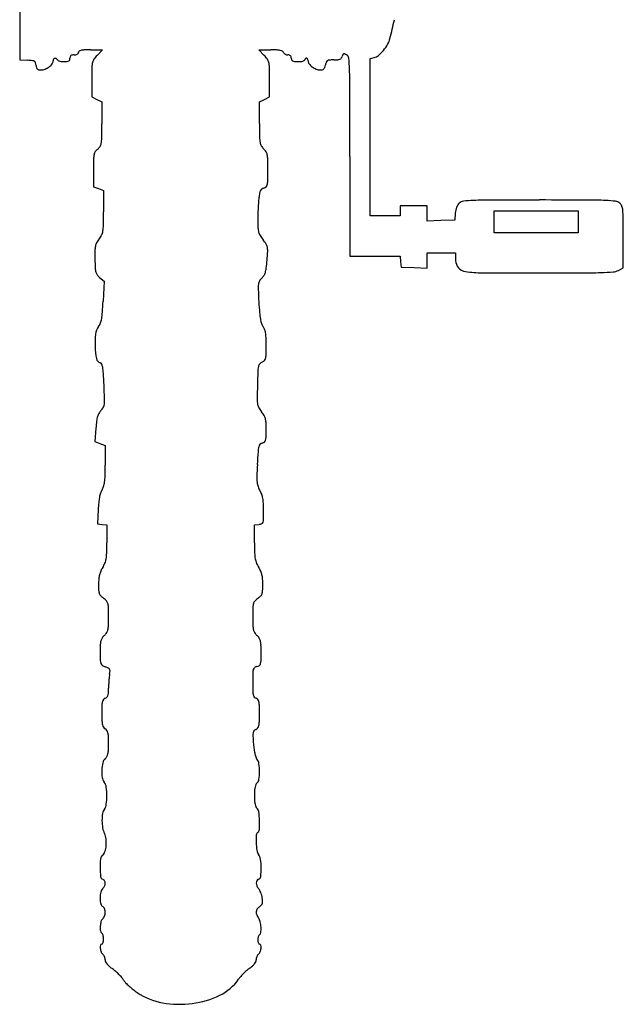
# Model space of a CAD drawing. Units: inches. Extents: x 11470 to 12502, y 27838 to 29668.
# Drawn here: x 11890 to 12250, y 27838 to 28425 of the extents above; entities that cross this region are included whole.
import ezdxf

# ---------------------------------------------------------------- set-up
doc = ezdxf.new("R2010")
doc.units = ezdxf.units.IN
doc.header["$MEASUREMENT"] = 0
doc.layers.add('freecads.com', color=7, linetype='Continuous')

msp = doc.modelspace()

# ---------------------------------------------------------------- linework, layer by layer
at = {"layer": 'freecads.com'}
for p, q in [((11889.55, 28429.93), (11889.55, 28415.48)), ((11889.55, 28415.48), (11889.55, 28401.04)), ((11931.75, 28406.93), (11938.95, 28406.93)), ((11938.95, 28406.93), (11935.75, 28403.63)), ((12035.36, 28403.63), (12032.16, 28406.93)), ((12032.16, 28406.93), (12039.25, 28406.93)), ((11889.55, 28401.04), (11894.3, 28400.73)), ((12098.55, 28401.71), (12100.94, 28402.31)), ((12098.55, 28354.82), (12098.55, 28401.71)), ((11932.55, 28389.66), (11932.55, 28378.98)), ((12038.55, 28378.98), (12038.55, 28389.66)), ((11932.55, 28378.98), (11935.55, 28377.43)), ((11935.55, 28377.43), (11938.55, 28375.88)), ((12032.55, 28375.88), (12035.55, 28377.43)), ((12035.55, 28377.43), (12038.55, 28378.98)), ((11938.55, 28375.88), (11938.55, 28362.8)), ((12032.55, 28363.08), (12032.55, 28375.88)), ((12098.55, 28307.93), (12098.55, 28354.82)), ((12086.55, 28343.39), (12086.55, 28283.93)), ((11933.55, 28335.58), (11933.55, 28325.37)), ((11933.55, 28325.37), (11936.55, 28324.24)), ((11936.55, 28324.24), (11939.55, 28323.1)), ((11939.55, 28323.1), (11939.55, 28310.36)), ((12124.55, 28313.93), (12116.55, 28313.93)), ((12116.55, 28313.93), (12116.55, 28310.93)), ((12132.55, 28313.93), (12124.55, 28313.93)), ((12132.55, 28309.39), (12132.55, 28313.93)), ((12107.55, 28307.93), (12098.55, 28307.93)), ((12116.55, 28307.93), (12107.55, 28307.93)), ((12116.55, 28310.93), (12116.55, 28307.93)), ((12132.55, 28304.85), (12132.55, 28309.39)), ((12149.36, 28309.57), (12149.05, 28305.43)), ((12172.55, 28304.43), (12172.55, 28310.93)), ((12172.55, 28310.93), (12197.55, 28310.93)), ((12197.55, 28310.93), (12222.55, 28310.93)), ((12222.55, 28310.93), (12222.55, 28304.43)), ((12140.8, 28305.14), (12132.55, 28304.85)), ((12149.05, 28305.43), (12140.8, 28305.14)), ((12172.55, 28297.93), (12172.55, 28304.43)), ((12222.55, 28304.43), (12222.55, 28297.93)), ((12197.55, 28297.93), (12172.55, 28297.93)), ((12222.55, 28297.93), (12197.55, 28297.93)), ((12249.55, 28276.98), (12249.55, 28295.3)), ((12086.55, 28283.93), (12101.49, 28283.93)), ((12101.49, 28283.93), (12116.43, 28283.93)), ((12116.43, 28283.93), (12116.74, 28280.68)), ((12132.55, 28281.39), (12132.55, 28285.93)), ((12132.55, 28285.93), (12141.05, 28285.93)), ((12141.05, 28285.93), (12149.55, 28285.93)), ((12149.55, 28285.93), (12149.55, 28281.46)), ((12116.74, 28280.68), (12117.05, 28277.43)), ((12117.05, 28277.43), (12124.8, 28277.14)), ((12132.55, 28276.85), (12132.55, 28281.39)), ((12124.8, 28277.14), (12132.55, 28276.85)), ((12246.6, 28275.46), (12249.55, 28276.98)), ((11937.23, 28271.27), (11939.86, 28269.11)), ((11939.86, 28269.11), (11939.3, 28257.06)), ((11934.98, 28181.42), (11934.32, 28173.43)), ((11934.32, 28173.43), (11937.44, 28172.27)), ((11937.44, 28172.27), (11940.55, 28171.1)), ((11940.55, 28171.1), (11940.55, 28159.38)), ((11936.41, 28132.93), (11936.05, 28124.43)), ((11936.05, 28124.43), (11938.8, 28124.11)), ((11938.8, 28124.11), (11941.55, 28123.8)), ((11941.55, 28123.8), (11941.55, 28113.11)), ((12029.55, 28123.8), (12032.3, 28124.11)), ((12029.59, 28113.11), (12029.55, 28123.8))]:
    msp.add_line(p, q, dxfattribs=at)
for centre, radius, start, end in [((11685.52, 28518.28), 437.56, 346.16736, 347.67971), ((12097.51, 28416.84), 13.27, 330.074, 346.16732), ((11926.59, 28403.8), 2.89, 101.77437, 124.93778), ((11928.41, 28395.1), 11.78, 91.86201, 101.77441), ((11931.75, 28292.24), 114.69, 89.99996, 91.86204), ((12039.25, 28318.15), 88.78, 87.72792, 89.99997), ((12042.21, 28392.66), 14.21, 78.9272, 87.72786), ((12043.95, 28401.56), 5.14, 63.25969, 78.92718), ((12088.07, 28421.96), 23.98, 310.26891, 320.21815), ((12086.87, 28422.97), 25.55, 320.21825, 330.07392), ((11891.06, 28350.14), 50.7, 83.14085, 86.32858), ((11911.85, 28400.34), 2.29, 153.424, 179.99995), ((11910.67, 28400.93), 0.977, 103.2725, 153.42394), ((11910.69, 28400.84), 1.07, 55.98312, 103.27251), ((11909.82, 28399.55), 2.62, 31.71749, 55.98307), ((11912.87, 28401.44), 0.963, 211.71751, 248.01448), ((11918.29, 28401.32), 1.15, 300.16642, 340.12664), ((11916.61, 28401.93), 2.94, 340.12664, 0.00002), ((11922.69, 28401.93), 3.14, 162.66566, 180.00002), ((11920.91, 28402.49), 1.27, 128.65987, 162.66569), ((11921.17, 28402.16), 1.69, 100.28742, 128.65975), ((11922.05, 28397.31), 6.62, 90.00003, 100.28733), ((11922.05, 28409.5), 5.57, 269.99995, 280.80023), ((11922.65, 28406.4), 2.41, 280.80022, 300.96381), ((11923.13, 28405.59), 1.47, 300.96381, 327.99233), ((11923.38, 28405.43), 1.17, 327.99235, 0.00003), ((11925.45, 28405.43), 0.9, 124.93781, 179.99998), ((11938.15, 28398.22), 5.33, 144.27947, 167.11708), ((11950.49, 28389.35), 20.52, 135.89492, 144.27951), ((12020.62, 28389.35), 20.52, 35.72049, 44.10508), ((12032.95, 28398.22), 5.33, 12.88292, 35.72053), ((12045.65, 28404.95), 1.35, 20.99363, 63.25967), ((12048.46, 28406.02), 1.65, 200.99366, 224.82563), ((12049.42, 28406.97), 3, 224.82557, 240.08491), ((12049.62, 28407.32), 3.4, 240.08493, 254.43821), ((12049.52, 28406.99), 3.06, 254.43818, 270.00004), ((12049.52, 28400.69), 3.24, 74.00656, 89.99999), ((12050, 28402.37), 1.49, 45.44603, 74.00657), ((12050.02, 28402.39), 1.46, 16.56286, 45.44601), ((12048.47, 28401.93), 3.08, 0.00002, 16.56284), ((12054.32, 28401.93), 2.76, 180.00005, 201.69799), ((12052.82, 28401.33), 1.15, 201.69799, 243.43492), ((12059.13, 28400.93), 0.424, 294.07256, 359.99997), ((12060.55, 28400.93), 0.992, 157.37596, 180.00002), ((12060.56, 28400.92), 1.01, 134.99993, 157.3759), ((12060.56, 28400.92), 1.01, 112.6241, 135.00007), ((12060.55, 28400.94), 0.992, 89.99998, 112.62404), ((12060.55, 28401.27), 0.656, 54.43845, 90.00001), ((12060.22, 28400.81), 1.23, 32.17176, 54.4383), ((12059.76, 28400.52), 1.77, 13.96856, 32.17178), ((12059.04, 28400.34), 2.52, 0.00001, 13.96858), ((12074.44, 28398.21), 2.64, 93.65476, 120.92147), ((12076.91, 28359.46), 41.47, 90.00001, 93.65471), ((12076.91, 28433.89), 32.96, 270.00005, 274.08091), ((12078.96, 28405.19), 4.19, 274.08093, 292.73729), ((12079.86, 28403.05), 1.86, 292.73733, 324.15777), ((12078.81, 28403.8), 3.15, 324.15779, 345.34502), ((12088.78, 28401.2), 7.15, 156.24385, 165.34496), ((12082.96, 28403.76), 0.788, 110.2401, 156.24378), ((12083, 28403.63), 0.922, 68.95412, 110.24024), ((12079.69, 28395.02), 10.15, 61.84507, 68.95411), ((12083.27, 28401.72), 2.56, 6.36619, 61.84503), ((12000.89, 28392.52), 85.45, 1.96107, 6.36611), ((12099.35, 28408.65), 6.53, 284.08934, 310.26883), ((11896.74, 28397.36), 3.14, 58.91219, 83.14084), ((11897.57, 28398.74), 1.53, 19.05313, 58.9122), ((11892.09, 28396.84), 7.33, 6.56376, 19.05309), ((11908.2, 28398.7), 8.89, 186.56374, 195.91517), ((11901.28, 28396.72), 1.69, 195.91517, 227.83677), ((11901.24, 28396.67), 1.63, 227.83683, 260.63139), ((11902.27, 28402.95), 7.99, 260.63136, 270.71029), ((11902.29, 28401.41), 6.44, 270.71025, 292.26872), ((11900.6, 28405.53), 10.9, 292.26862, 306.81547), ((11901.4, 28404.46), 9.56, 306.81539, 322.17056), ((11906.71, 28400.34), 2.85, 322.17051, 0.00002), ((11915.25, 28407.33), 7.31, 248.01454, 256.15995), ((11915.77, 28409.43), 9.48, 256.15994, 263.83219), ((11916.11, 28412.61), 12.68, 263.8323, 269.99996), ((11916.11, 28419.14), 19.21, 269.99995, 275.33528), ((11917.68, 28402.38), 2.38, 275.33526, 300.16634), ((12310.52, 28389.66), 377.96, 178.94049, 179.99999), ((11946.11, 28396.4), 13.5, 167.11709, 178.94046), ((12025, 28396.4), 13.5, 1.05954, 12.88291), ((11660.59, 28389.66), 377.96, 0.00001, 1.05951), ((12053.61, 28402.91), 2.91, 243.43489, 266.01538), ((12055.55, 28430.88), 30.95, 266.01534, 269.99998), ((12055.55, 28416.2), 16.27, 270.00003, 275.40729), ((12056.27, 28408.68), 8.71, 275.40724, 284.03626), ((12057.02, 28405.64), 5.59, 284.0363, 294.07268), ((12064.39, 28400.34), 2.84, 180.00003, 217.77737), ((12069.78, 28404.52), 9.65, 217.77748, 232.95924), ((12070.55, 28405.54), 10.93, 232.95921, 247.39604), ((12068.76, 28401.24), 6.27, 247.39602, 269.27384), ((12068.76, 28401.6), 6.64, 269.27386, 281.11963), ((12069.7, 28396.84), 1.78, 281.11969, 312.61143), ((12069.45, 28397.11), 2.15, 312.61151, 340.43526), ((12061.01, 28400.11), 11.11, 340.4353, 348.69011), ((12082.78, 28395.75), 11.1, 159.4016, 168.69012), ((12073.91, 28399.09), 1.62, 120.9215, 159.40163), ((11696.42, 28382.1), 390.1, 0.10347, 1.96096), ((-9759.36, 28343.38), 21845.91, 0.000029, 0.103391), ((11261.5, 28362.8), 677.05, 359.28926, 359.99995), ((12622.02, 28363.08), 589.47, 179.99996, 180.78812), ((11917.44, 28354.66), 21.07, 350.56661, 359.28923), ((12054.41, 28355.27), 21.8, 180.7881, 189.37112), ((11932.05, 28352.84), 6.48, 308.1886, 327.26312), ((11933.33, 28352.02), 4.96, 327.26322, 350.56659), ((12038.62, 28352.66), 5.8, 189.37111, 210.37768), ((12040.58, 28353.81), 8.07, 210.37768, 226.78819), ((12029.02, 28341.51), 8.81, 32.36182, 46.78815), ((12264.54, 28335.58), 330.99, 178.90245, 180), ((11948.36, 28341.63), 14.74, 168.396, 178.90241), ((11938.22, 28343.72), 4.4, 144.62495, 168.39593), ((11940.5, 28342.09), 7.2, 128.18864, 144.62492), ((12031.99, 28343.39), 5.3, 11.25213, 32.36187), ((12021.5, 28341.3), 15.99, 1.18166, 11.25212), ((11733.7, 28335.36), 303.85, 359.99999, 1.18165), ((11598.09, 28335.36), 439.46, 359.14861, 0.00002), ((12036.16, 28320.7), 3.97, 104.08924, 123.91485), ((12034.43, 28327.62), 3.16, 284.08931, 311.84757), ((12035.04, 28326.94), 2.25, 311.84756, 347.69005), ((12025.55, 28329.01), 11.96, 347.69007, 359.14861), ((12083.72, 28312.51), 51.88, 173.15107, 176.00013), ((12081.11, 28312.82), 49.26, 169.77527, 173.15112), ((12038.09, 28320.58), 5.55, 152.95109, 169.77539), ((12035.28, 28322.02), 2.38, 123.9148, 152.95109), ((12210.11, 28303.95), 178.57, 177.20242, 178.39118), ((12196.7, 28304.61), 165.14, 176.00014, 177.20243), ((12159.84, 28309.3), 10.44, 158.57011, 168.16796), ((12157.99, 28310.02), 8.46, 147.90448, 158.57006), ((12155.08, 28311.85), 5.02, 132.14476, 147.9044), ((12154.7, 28312.27), 4.46, 96.66572, 132.14473), ((12163.15, 28240), 77.22, 92.22364, 96.66579), ((12172.02, 28011.49), 305.9, 90.17068, 92.22364), ((12199.55, 18772.5), 9544.93, 89.999965, 90.170706), ((12199.56, 18387.35), 9930.09, 89.834123, 90.000052), ((12227.46, 28024.37), 293.02, 87.72231, 89.83417), ((12236.36, 28248.12), 69.09, 82.87552, 87.72225), ((12244.36, 28312.11), 4.6, 47.85528, 82.87549), ((12244.4, 28312.16), 4.54, 20.88825, 47.85529), ((12239.3, 28310.21), 10.01, 5.9421, 20.88814), ((11434.44, 28310.36), 505.11, 359.09383, 0.00002), ((12157.39, 28305.43), 125.83, 178.3912, 179.93656), ((12163.43, 28308.55), 14.11, 168.16797, 175.82693), ((12201.58, 28306.28), 47.93, 0.49267, 5.94208), ((10924.68, 28295.3), 1324.87, 359.99997, 0.49271), ((11915.64, 28302.75), 23.85, 350.76376, 359.09387), ((12150.39, 28305.44), 118.83, 179.93664, 182.22083), ((12043.33, 28301.29), 11.68, 182.22088, 194.76139), ((11924.85, 28303.37), 15.18, 322.66586, 333.49128), ((11931.16, 28300.23), 8.13, 333.49121, 350.76382), ((12039.13, 28300.19), 7.35, 194.76145, 211.91875), ((12056.08, 28310.74), 27.31, 211.91875, 218.37978), ((11948.78, 28287.03), 14.35, 168.4368, 179.22312), ((11941.79, 28288.46), 7.22, 151.39801, 168.43679), ((11950.96, 28283.46), 17.66, 142.66585, 151.39808), ((12009.31, 28273.7), 32.35, 32.65502, 38.37974), ((12032, 28288.24), 5.39, 11.12655, 32.65504), ((12027.89, 28287.44), 9.58, 356.84049, 11.12665), ((12095.56, 28285.04), 161.14, 179.22317, 181.05431), ((11843.48, 28297.62), 194.28, 355.23831, 356.8405), ((12124.74, 28285.57), 190.33, 181.05431, 182.62602), ((11913.52, 28291.78), 123.99, 353.10416, 355.23825), ((12156.08, 28281.46), 6.52, 180.00001, 222.0339), ((11946.56, 28277.4), 11.96, 182.62604, 194.4597), ((11939.38, 28275.55), 4.55, 194.45967, 217.07646), ((11942.98, 28278.27), 9.06, 217.07642, 230.58279), ((12028.52, 28276.63), 7.94, 313.2118, 327.978), ((12029.01, 28276.32), 7.36, 327.97789, 343.61253), ((12020.36, 28278.86), 16.38, 343.61248, 353.10417), ((12156.51, 28281.85), 7.11, 222.03395, 261.44044), ((12165.86, 28343.93), 69.89, 261.4404, 269.62678), ((12199.55, 33515.32), 5241.39, 269.6267, 270.00003), ((12199.56, 34051.75), 5777.82, 269.999973, 270.242678), ((12222.2, 28706.91), 432.94, 270.24269, 271.85725), ((12230.6, 28447.58), 173.47, 271.85726, 274.29178), ((12243, 28282.43), 7.85, 274.29173, 297.34444), ((12049.77, 28265.07), 17.98, 172.96902, 182.41015), ((12036.53, 28266.71), 4.65, 148.98154, 172.96902), ((12039.53, 28264.91), 8.14, 133.21184, 148.98152), ((12628.67, 28289.44), 597.4, 182.41018, 183.1619), ((11654.82, 28270.17), 284.78, 356.03902, 357.36208), ((12288.12, 28270.63), 256.33, 183.1619, 184.55647), ((11902.96, 28252.99), 36.05, 349.97352, 356.03904), ((12074.27, 28253.59), 41.8, 184.55644, 189.88628), ((11929.23, 28247.35), 9.1, 324.54673, 339.44257), ((11924.22, 28249.23), 14.46, 339.44245, 349.97356), ((12050.46, 28249.44), 17.63, 189.88631, 198.5524), ((12039.47, 28245.75), 6.04, 198.55244, 217.81927), ((11980.32, 28231.8), 45.83, 172.99341, 182.32815), ((11944.97, 28236.14), 10.21, 144.54676, 172.99335), ((12029.58, 28238.07), 6.48, 21.1259, 37.81935), ((12026.02, 28236.69), 10.3, 9.3268, 21.12594), ((12013.61, 28234.66), 22.87, 1.97023, 9.32677), ((11900.74, 28230.77), 135.81, 360, 1.97024), ((11766.47, 28230.77), 270.09, 358.82104, 359.99994), ((11981.5, 28231.84), 47.01, 182.32816, 190.99037), ((12026.33, 28225.43), 10.17, 346.13581, 358.82096), ((11938.5, 28223.49), 3.21, 190.99036, 252.39116), ((11937.07, 28218.97), 1.54, 24.01319, 72.39119), ((11931.04, 28216.29), 8.14, 9.92998, 24.01318), ((12035.37, 28217.41), 3.54, 140.25625, 168.67282), ((12035.76, 28217.09), 4.03, 114.4955, 140.25619), ((12032.06, 28225.19), 4.87, 294.49551, 314.62545), ((12033.61, 28223.63), 2.68, 314.62552, 346.13569), ((11907.68, 28212.2), 31.85, 3.63587, 9.92994), ((11505.3, 28186.63), 435.03, 2.70518, 3.63588), ((12704.63, 28192.14), 673.46, 178.04133, 178.73278), ((12049.7, 28214.54), 18.15, 168.67289, 178.04126), ((11298.4, 28176.86), 642.17, 1.97271, 2.70518), ((12610.81, 28194.21), 579.62, 178.73275, 179.54245), ((11934.6, 28196.44), 5.5, 331.50441, 353.24369), ((11919.35, 28198.24), 20.85, 353.24366, 1.97269), ((12051.06, 28198.68), 19.86, 179.54243, 188.84124), ((12037.75, 28196.61), 6.38, 188.8413, 209.31915), ((11944.23, 28185.94), 8.59, 149.85966, 163.71315), ((11944.39, 28185.85), 8.78, 136.227, 149.85967), ((11931.69, 28198.01), 8.8, 316.22704, 331.50441), ((12045.6, 28201.02), 15.38, 209.3191, 219.93574), ((12020.42, 28179.94), 17.45, 31.47239, 39.93571), ((12034.81, 28173.15), 100.17, 172.80571, 175.26567), ((11952.4, 28183.56), 17.11, 163.71313, 172.80578), ((12029.45, 28185.47), 6.87, 14.48938, 31.47232), ((12024.76, 28184.26), 11.71, 2.52338, 14.48938), ((11939.6, 28180.5), 96.96, 359.99997, 2.5234), ((11862.29, 28180.5), 174.26, 358.51884, 0.00003), ((12035.02, 28169.7), 3, 136.36727, 167.09742), ((12034.89, 28169.83), 2.81, 104.08931, 136.36731), ((12033.28, 28176.22), 3.78, 284.08923, 306.21183), ((12034.4, 28174.69), 1.88, 306.21184, 343.51332), ((12029.34, 28176.18), 7.15, 343.51334, 358.51894), ((12638.05, 28131.9), 607.41, 176.63536, 177.3621), ((12048.81, 28166.54), 17.15, 167.09732, 176.63545), ((11669.94, 28159.39), 270.62, 358.65283, 359.99995), ((12427.79, 28141.59), 396.92, 177.36209, 178.40945), ((11925.31, 28151.19), 15.01, 342.6202, 352.71354), ((11904.31, 28153.87), 36.18, 352.71351, 358.65284), ((12058.84, 28151.83), 27.82, 178.40949, 185.71246), ((12041.47, 28150.09), 10.37, 185.71251, 199.65666), ((11955.55, 28136.62), 18.77, 161.35143, 169.03947), ((11946.88, 28139.54), 9.63, 148.68287, 161.35134), ((11930.32, 28149.62), 9.76, 328.68285, 342.62014), ((12045.29, 28151.46), 14.43, 199.65676, 210.54118), ((12020.48, 28136.82), 14.39, 20.79997, 30.54126), ((12024.5, 28129.27), 88.17, 174.93512, 177.6224), ((11967.31, 28134.34), 30.75, 169.03953, 174.93511), ((12021.44, 28137.18), 13.35, 10.50012, 20.80001), ((12012.88, 28135.6), 22.06, 2.86723, 10.5001), ((11943.93, 28132.14), 91.1, 0.20646, 2.86715), ((11740.77, 28131.41), 294.26, 359.16848, 0.20644), ((12033.38, 28125.83), 1.39, 293.48051, 341.96937), ((12029.08, 28127.23), 5.91, 341.96931, 359.16854), ((12031.65, 28129.83), 5.75, 276.56369, 293.48053), ((11696.61, 28113.23), 244.94, 358.51125, 359.9725), ((12271.99, 28113.82), 242.41, 180.16738, 181.64009), ((11930.15, 28105.37), 11.15, 337.21675, 350.4559), ((11917.53, 28107.49), 23.94, 350.45601, 358.51123), ((12053.85, 28107.58), 24.18, 181.64014, 189.64294), ((12041.15, 28105.42), 11.3, 189.64303, 202.75448), ((11949.66, 28090.89), 12.9, 155.84008, 166.07432), ((11955.8, 28088.13), 19.64, 148.37042, 155.84006), ((11922.81, 28108.45), 19.1, 328.37034, 337.21676), ((12048.28, 28108.41), 19.02, 202.75453, 211.62956), ((12015.15, 28088), 19.89, 24.18474, 31.62965), ((12021.91, 28091.04), 12.48, 13.62937, 24.18472), ((11976.82, 28088.16), 40.23, 175.19253, 179.70502), ((11952.36, 28090.22), 15.68, 166.07424, 175.19252), ((12018.99, 28090.33), 15.48, 4.35005, 13.62941), ((11991.17, 28088.21), 43.37, 0.04747, 4.35011), ((12009.05, 28088), 72.47, 179.70505, 182.57106), ((11942.96, 28085.03), 6.31, 182.57106, 199.72539), ((12028.13, 28084.83), 6.34, 340.19896, 357.32823), ((11956.27, 28088.18), 78.28, 357.3283, 0.04743), ((11940.49, 28084.14), 3.68, 199.72545, 224.46321), ((11948.01, 28091.52), 14.22, 224.46319, 233.52335), ((11932.08, 28069.98), 12.57, 42.66451, 53.52332), ((11938.66, 28076.05), 3.62, 15.237, 42.66457), ((12032.31, 28075.99), 3.48, 136.50888, 164.60313), ((12038.62, 28070), 12.19, 125.45322, 136.50891), ((12023.62, 28091.07), 13.67, 305.45323, 314.78751), ((12030.75, 28083.89), 3.56, 314.78749, 340.19894), ((11932.95, 28074.49), 9.54, 1.33281, 15.23699), ((11700.21, 28069.07), 242.35, 359.99995, 1.33286), ((12272.47, 28069.04), 243.92, 178.67883, 180.00006), ((12037.93, 28074.45), 9.31, 164.60319, 178.67885), ((11750.15, 28069.07), 192.4, 358.43285, 359.99998), ((12218.39, 28069.04), 189.84, 180.00005, 181.58024), ((11937.17, 28062.4), 5.12, 326.5447, 347.35626), ((11929.26, 28064.17), 13.23, 347.35628, 358.43278), ((12041.78, 28064.16), 13.16, 181.58028, 192.68581), ((12033.93, 28062.4), 5.11, 192.68577, 213.48438), ((11948.79, 28052), 11.17, 165.90294, 177.92059), ((11942.86, 28053.49), 5.04, 145.65476, 165.90295), ((11946.68, 28050.88), 9.67, 133.21185, 145.6548), ((11933.7, 28064.69), 9.28, 313.21189, 326.54468), ((12037.42, 28064.7), 9.29, 213.48435, 226.78814), ((12024.48, 28050.93), 9.61, 34.19826, 46.78813), ((12028.24, 28053.49), 5.05, 13.82995, 34.1982), ((12021.98, 28051.95), 11.5, 1.9757, 13.82993), ((12059.67, 28047.97), 122.12, 177.92064, 179.99996), ((11901, 28047.77), 132.55, 359.99998, 1.97572), ((12148.9, 28047.98), 211.34, 180.00001, 181.35745), ((11943.37, 28043.1), 5.76, 181.35738, 199.6164), ((12026.31, 28043.02), 7.19, 343.48936, 358.71083), ((11814.94, 28047.77), 218.62, 358.71086, 360), ((11939.87, 28041.86), 2.05, 199.61638, 238.10074), ((11944.5, 28049.3), 10.81, 238.10072, 249.32058), ((11934.43, 28022.61), 17.72, 63.06196, 69.32054), ((11941.63, 28036.77), 1.83, 29.91937, 63.06187), ((11941.71, 28036.82), 1.74, 355.57599, 29.91935), ((12037.29, 28035.38), 8.68, 165.18434, 178.95814), ((12030.76, 28037.11), 1.93, 126.16868, 165.18439), ((12032.06, 28035.33), 4.14, 104.08926, 126.16872), ((12029.97, 28043.66), 4.46, 284.08928, 304.27766), ((12031.45, 28041.49), 1.83, 304.27757, 343.48937), ((12014.44, 28025.7), 71.9, 175.72987, 177.65634), ((12007.87, 28026.19), 65.31, 173.78003, 175.72987), ((11960.83, 28031.31), 17.99, 168.69002, 173.78003), ((11928.01, 28037.88), 15.48, 348.6901, 355.57589), ((12339.38, 28029.89), 310.83, 178.95815, 180.00001), ((11888.2, 28026.37), 54.36, 356.97016, 0.00001), ((11997.91, 28026.37), 55.36, 177.65625, 180.00002), ((12263.95, 28029.89), 235.4, 179.99999, 181.2614), ((11941.53, 28017.95), 2.71, 138.91538, 167.23333), ((11941.27, 28018.17), 2.37, 107.60877, 138.91541), ((11939.71, 28023.07), 2.77, 287.60878, 312.0894), ((11940.11, 28022.63), 2.18, 312.08943, 341.39857), ((11936.62, 28023.81), 5.86, 341.3985, 356.97018), ((12041.12, 28024.98), 12.51, 181.26145, 191.93869), ((12031.69, 28022.99), 2.87, 191.93875, 219.67691), ((12031.25, 28022.63), 2.3, 219.67681, 252.39122), ((12029.84, 28018.19), 2.35, 40.62251, 72.39125), ((12029.53, 28017.92), 2.76, 12.48548, 40.62262), ((12130.41, 28011.6), 191.85, 178.57706, 180.00004), ((11949.72, 28016.09), 11.11, 167.23338, 178.57715), ((12020.94, 28016.02), 11.56, 1.36653, 12.48555), ((11827.1, 28011.4), 205.45, 359.99997, 1.36657), ((12097.25, 28011.6), 158.69, 180.00003, 181.66891), ((11842.05, 28011.4), 190.51, 358.5232, 0.00003), ((11951.86, 28007.37), 13.24, 181.66886, 191.96074), ((11943, 28005.49), 4.19, 191.96073, 213.30974), ((11942.38, 28005.08), 3.44, 213.30967, 238.01481), ((11938.67, 27999.15), 3.55, 34.63068, 58.01479), ((12032.32, 27998.32), 4.01, 118.15498, 139.51194), ((12028.73, 28005.02), 3.59, 298.15498, 322.39949), ((12028.85, 28004.93), 3.44, 322.39944, 347.41805), ((12020.5, 28006.8), 11.99, 347.41814, 358.52321), ((11938.33, 27998.92), 3.97, 13.11313, 34.63071), ((11931.14, 27997.24), 11.35, 2.02481, 13.11319), ((11827.51, 27993.58), 115.04, 0.00004, 2.02482), ((12037.39, 27998.33), 8.79, 170.70524, 183.79111), ((12221.47, 28010.53), 193.27, 183.79109, 185.17786), ((12031.11, 27999.36), 2.42, 139.512, 170.70526), ((11844.85, 27993.58), 97.7, 357.67917, 0.00002), ((12081.65, 27997.86), 52.88, 185.17781, 188.55939), ((12065.79, 27995.47), 36.84, 188.55931, 192.99299), ((11943.8, 27980.84), 4.84, 132.14466, 166.65874), ((11937.16, 27988.19), 5.07, 312.14475, 330.73759), ((11936.57, 27988.52), 5.74, 330.73769, 347.6657), ((11929.02, 27990.17), 13.46, 347.66567, 357.67918), ((12060.03, 27994.14), 30.93, 192.99295, 197.32698), ((12033.24, 27985.78), 2.87, 197.32697, 222.14469), ((11960.62, 27976.85), 22.13, 166.65868, 177.83372), ((12027.68, 27980.75), 4.64, 7.72332, 42.14466), ((11998.94, 27976.85), 33.64, 359.7385, 7.72322), ((11961, 27976.84), 22.51, 177.83369, 189.04623), ((11945.26, 27974.33), 6.57, 189.04619, 217.1025), ((11998.11, 27976.85), 34.47, 352.02037, 359.73841), ((11935.23, 27966.75), 6.01, 7.36781, 37.10251), ((11900.03, 27962.2), 41.5, 0.22773, 7.36792), ((12045.13, 27964.44), 15.51, 168.69001, 176.67037), ((12038.01, 27965.86), 8.26, 157.63755, 168.69004), ((12032.57, 27968.1), 2.37, 129.69024, 157.63751), ((12028.89, 27972.54), 3.39, 309.69012, 352.02039), ((11899.95, 27962.2), 41.58, 353.1068, 0.22775), ((12079.7, 27962.43), 50.14, 176.67039, 179.99996), ((12079.7, 27962.43), 50.14, 180.00004, 183.32961), ((11935.41, 27957.91), 5.86, 322.89757, 353.10671), ((12045.13, 27960.42), 15.51, 183.32963, 191.30999), ((12038.01, 27959), 8.26, 191.30996, 202.36245), ((12032.57, 27956.76), 2.37, 202.36249, 230.30976), ((12029.06, 27952.53), 3.12, 6.84012, 50.3098), ((11964.63, 27947.64), 25.99, 170.91713, 180.24294), ((11944.8, 27950.81), 5.9, 142.8975, 170.91724), ((11969.08, 27945.33), 63.53, 1.9749, 6.84018), ((11965.65, 27947.64), 27.01, 180.24293, 189.63326), ((11950.41, 27945.06), 11.56, 189.63334, 207.34434), ((11963.76, 27945.15), 68.85, 357.48311, 1.97498), ((11932.13, 27935.6), 9.02, 6.64105, 27.34441), ((12078.31, 27936.08), 47.76, 176.63526, 182.05328), ((12032.58, 27938.77), 1.95, 121.71748, 176.63521), ((12030.45, 27942.22), 2.1, 301.71751, 357.48313), ((11923.18, 27934.3), 18.04, 343.03964, 354.92153), ((11921.91, 27934.41), 19.31, 354.92147, 6.64107), ((12071.6, 27935.84), 41.05, 182.05338, 188.43952), ((11941.23, 27924.21), 3.49, 129.69021, 173.33957), ((11936.13, 27930.35), 4.5, 309.69012, 343.03974), ((12036.29, 27930.6), 5.35, 188.43955, 217.10253), ((12027.06, 27923.62), 6.22, 7.59428, 37.10247), ((11981.24, 27919.53), 43.77, 173.3396, 180.19609), ((11983.88, 27919.54), 46.4, 180.19604, 186.59798), ((11993.63, 27919.16), 39.95, 0.12306, 7.59431), ((11939.77, 27914.44), 2.01, 186.59793, 249.00644), ((12031.35, 27914.4), 1.96, 290.99362, 353.6321), ((11988.81, 27919.15), 44.77, 353.63208, 0.12311), ((11938.43, 27910.95), 1.73, 46.42071, 69.00641), ((11937.62, 27910.1), 2.91, 31.12073, 46.42068), ((11935.24, 27910.69), 5.4, 324.40587, 334.56371), ((11937.38, 27909.95), 3.2, 16.50399, 31.12069), ((11935.28, 27910.67), 5.35, 334.56367, 344.75377), ((11937.83, 27910.08), 2.72, 359.99999, 16.50398), ((11937.43, 27910.08), 3.13, 344.75389, 360), ((12033.34, 27910.28), 2.73, 149.05231, 180.43069), ((12034.77, 27910.29), 4.16, 180.43074, 204.90435), ((12032.81, 27910.6), 2.11, 110.99361, 149.05233), ((12037.02, 27911.33), 6.63, 204.90429, 222.14476), ((11955.56, 27901.28), 18.01, 173.93841, 180.00003), ((11948.54, 27902.02), 10.95, 165.14131, 173.93853), ((11945.37, 27902.86), 7.67, 154.79594, 165.14134), ((11940.54, 27905.14), 2.33, 129.69012, 154.79592), ((11936.95, 27909.46), 3.29, 309.69015, 324.40591), ((12028.85, 27903.94), 4.38, 27.60078, 42.14467), ((12019.78, 27899.2), 14.62, 21.66956, 27.60087), ((12018.04, 27898.51), 16.49, 15.91724, 21.66967), ((12020.96, 27899.34), 13.45, 9.2174, 15.91727), ((11960.73, 27901.28), 23.17, 179.99999, 184.96332), ((11944.88, 27899.9), 7.26, 184.96336, 196.7481), ((11941.41, 27898.86), 3.64, 196.74816, 213.99935), ((11939.56, 27897.61), 1.41, 213.99938, 249.00638), ((11938.56, 27895.01), 1.37, 38.67855, 69.00639), ((11936.77, 27893.57), 3.67, 24.14538, 38.67854), ((12036.03, 27891.56), 5.81, 125.00841, 145.12766), ((12029.04, 27901.53), 6.36, 305.00843, 317.85008), ((12031.89, 27898.95), 2.53, 317.85008, 343.41726), ((12014.67, 27898.32), 19.83, 3.44197, 9.21754), ((12030.76, 27899.29), 3.7, 343.4173, 3.44194), ((11934.04, 27892.89), 6.48, 329.55303, 339.51644), ((11933.23, 27893.19), 7.35, 339.51653, 349.0089), ((11935.72, 27893.11), 4.81, 11.36371, 24.14551), ((11934.92, 27892.95), 5.63, 360, 11.36366), ((11934.51, 27892.95), 6.04, 349.00896, 359.99994), ((12034.63, 27892.83), 4.01, 174.47286, 201.54206), ((12034.14, 27892.87), 3.51, 145.12765, 174.47286), ((12038.72, 27894.44), 8.4, 201.54204, 217.10254), ((11951.86, 27883.68), 14.29, 176.63352, 187.77426), ((11952.14, 27883.66), 14.57, 165.37022, 176.63352), ((11941.02, 27886.56), 3.08, 129.69011, 165.37023), ((11937.41, 27890.91), 2.57, 309.69023, 329.55293), ((12027.53, 27885.97), 5.64, 12.6445, 37.10247), ((12013.66, 27882.86), 19.85, 3.06219, 12.64448), ((11939.52, 27881.99), 1.83, 187.77421, 238.28258), ((11938.02, 27879.57), 1.01, 24.93389, 58.28261), ((11933.74, 27877.58), 5.73, 15.6941, 24.93388), ((11932.05, 27877.1), 7.49, 7.19324, 15.69409), ((12037.32, 27876.49), 5.76, 161.89728, 171.37913), ((12036.11, 27876.88), 4.48, 151.49067, 161.89737), ((12033.13, 27878.5), 1.09, 121.71741, 151.49064), ((12031.6, 27880.97), 1.81, 301.71749, 354.08307), ((12013.45, 27882.85), 20.06, 354.08303, 3.06219), ((11943.26, 27871.92), 5.69, 166.08566, 184.76365), ((11938.55, 27873.09), 0.84, 89.99995, 166.08566), ((11938.55, 27874.39), 0.46, 270.00002, 326.55766), ((11936.55, 27875.72), 2.87, 326.55755, 341.22082), ((11934.6, 27876.38), 4.92, 341.22083, 352.60552), ((11930.2, 27876.87), 9.35, 359.99997, 7.19327), ((11930.8, 27876.87), 8.75, 352.60547, 0.00002), ((12038.09, 27876.37), 6.54, 171.37904, 180.00005), ((12037.56, 27876.37), 6.01, 180, 188.95215), ((12035.12, 27875.99), 3.53, 188.95218, 202.27744), ((12033.76, 27875.43), 2.06, 202.27749, 219.78458), ((12032.55, 27874.43), 0.498, 219.7846, 270.00002), ((12032.55, 27873.09), 0.84, 13.91434, 90.00005), ((12027.85, 27871.92), 5.69, 355.23635, 13.91434), ((11945.62, 27872.12), 8.05, 184.76368, 200.25049), ((11941.17, 27870.48), 3.31, 200.25049, 230.30985), ((11937.16, 27865.64), 2.97, 33.69384, 50.30978), ((11934.89, 27864.13), 5.69, 23.48085, 33.69382), ((12036.26, 27864.13), 5.73, 146.51152, 156.72082), ((12033.93, 27865.67), 2.94, 129.69011, 146.51145), ((12029.94, 27870.48), 3.31, 309.69015, 339.74951), ((12025.49, 27872.12), 8.05, 339.74951, 355.23632), ((11934.64, 27864.03), 5.96, 13.45751, 23.48086), ((11936.53, 27864.48), 4.03, 0.00001, 13.45751), ((11943.15, 27864.48), 2.6, 179.99995, 206.53791), ((11946.97, 27866.38), 6.86, 206.53784, 219.39982), ((11950.52, 27869.3), 11.46, 219.39973, 229.25037), ((12014.95, 27876.35), 20.52, 304.722, 310.75477), ((12022.28, 27867.84), 9.28, 310.75485, 321.67037), ((12024.94, 27865.74), 5.89, 321.67033, 335.55876), ((12027.79, 27864.44), 2.77, 335.55874, 359.99995), ((12034.69, 27864.44), 4.13, 166.71843, 180.00006), ((12036.54, 27864.01), 6.04, 156.72072, 166.71845), ((11961.25, 27881.76), 27.9, 229.25038, 234.31611), ((11930.67, 27839.18), 24.52, 48.79731, 54.31612), ((11922.81, 27830.2), 36.46, 44.69738, 48.79726), ((11924.54, 27831.91), 34.02, 40.53243, 44.69737), ((12049.28, 27830.1), 37.15, 134.80692, 138.66645), ((12049.51, 27829.87), 37.48, 130.95559, 134.80688), ((12037.85, 27843.3), 19.7, 124.72196, 130.95558), ((11940.93, 27845.92), 12.46, 31.71753, 40.53237), ((11960.05, 27857.74), 10.01, 211.71751, 223.25332), ((11981.11, 27877.55), 38.93, 223.25339, 227.45636), ((11996.27, 27869.5), 28.98, 296.00785, 325.27798), ((12034.97, 27842.69), 18.09, 138.66651, 145.27799), ((11984.46, 27881.21), 43.89, 227.45644, 231.57419), ((11980.11, 27875.71), 36.88, 231.57419, 236.26606), ((11981.89, 27878.39), 40.1, 236.26598, 259.64375), ((11985.55, 27891.48), 53.44, 277.48947, 296.00786), ((11985.02, 27895.51), 57.5, 259.64368, 277.48954)]:
    msp.add_arc(centre, radius, start, end, dxfattribs=at)

doc.saveas('drawing.dxf')
